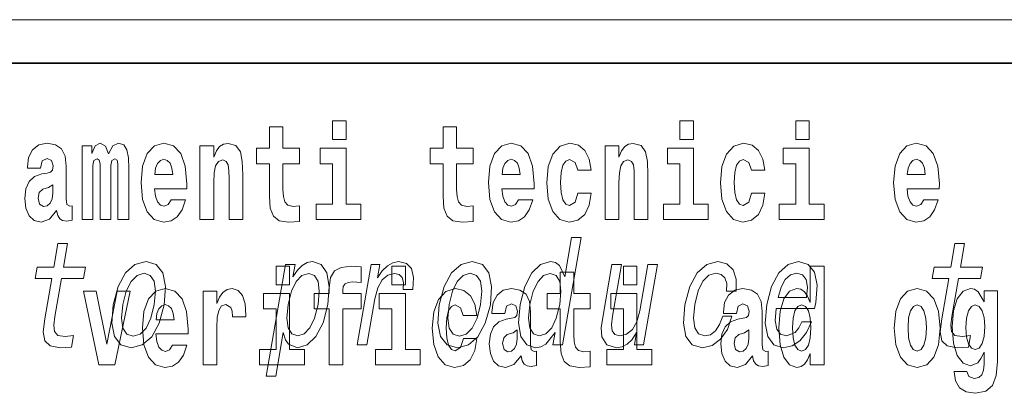
# Model space of a CAD drawing. Extents: x 0 to 420, y 0 to 297.
# Drawn here: x 366 to 378, y 14 to 18 of the extents above; entities that cross this region are included whole.
import ezdxf

# ---------------------------------------------------------------- set-up
doc = ezdxf.new("R2010")
doc.units = 0

msp = doc.modelspace()

# ---------------------------------------------------------------- linework, layer by layer
at = {"color": 252, "lineweight": 13}
msp.add_line((358.312378, 18.5), (409.5, 18.5), dxfattribs=at)
at = {"color": 7, "lineweight": 35}
msp.add_line((357.812378, 18), (408.5, 18), dxfattribs=at)
at = {"color": 7, "lineweight": 13}
for points in [[(369.912994, 17.331532), (369.912994, 17.115969), (370.069427, 17.115969), (370.069427, 17.331532)], [(373.920532, 17.331532), (373.920532, 17.115969), (374.076965, 17.115969), (374.076965, 17.331532)], [(375.256378, 17.331532), (375.256378, 17.115969), (375.412811, 17.115969), (375.412811, 17.331532)], [(369.530212, 17.016113), (369.340485, 17.016113), (369.340485, 17.264961), (369.184052, 17.264961), (369.184052, 17.016113), (369.03537, 17.016113), (369.03537, 16.838593), (369.184052, 16.838593), (369.184052, 16.459774), (369.194031, 16.323462), (369.229553, 16.231531), (369.297211, 16.180811), (369.403717, 16.163376), (369.530212, 16.171301), (369.530212, 16.351992), (369.45697, 16.345652), (369.397064, 16.358332), (369.361572, 16.396374), (369.34491, 16.458189), (369.340485, 16.540609), (369.340485, 16.838593), (369.530212, 16.838593)], [(371.533997, 17.016113), (371.344238, 17.016113), (371.344238, 17.264961), (371.187805, 17.264961), (371.187805, 17.016113), (371.039124, 17.016113), (371.039124, 16.838593), (371.187805, 16.838593), (371.187805, 16.459774), (371.197815, 16.323462), (371.233307, 16.231531), (371.300995, 16.180811), (371.407501, 16.163376), (371.533997, 16.171301), (371.533997, 16.351992), (371.460754, 16.345652), (371.400848, 16.358332), (371.365326, 16.396374), (371.348694, 16.458189), (371.344238, 16.540609), (371.344238, 16.838593), (371.533997, 16.838593)], [(366.543427, 16.787872), (366.561157, 16.870293), (366.617767, 16.898823), (366.669922, 16.876633), (366.687653, 16.813232), (366.681, 16.764095), (366.658813, 16.74032), (366.618866, 16.73081), (366.556732, 16.7213), (366.472412, 16.6896), (366.411377, 16.630955), (366.374756, 16.546949), (366.362579, 16.437584), (366.374756, 16.323462), (366.411377, 16.236286), (366.470184, 16.183981), (366.550079, 16.163376), (366.645508, 16.196661), (366.728699, 16.296516), (366.740906, 16.239456), (366.764221, 16.201416), (366.797485, 16.182396), (366.845215, 16.174471), (366.908447, 16.187151), (366.908447, 16.351992), (366.881836, 16.347237), (366.846313, 16.367842), (366.839661, 16.432829), (366.839661, 16.810062), (366.826355, 16.925768), (366.786407, 17.008188), (366.716492, 17.057323), (366.617767, 17.074759), (366.522339, 17.054153), (366.451324, 16.998678), (366.405823, 16.911503), (366.391418, 16.800552), (366.391418, 16.787872)], [(367.436584, 16.824327), (367.436584, 16.193491), (367.563049, 16.193491), (367.563049, 16.781532), (367.557495, 16.905163), (367.539764, 16.997093), (367.503143, 17.054153), (367.442139, 17.074759), (367.378876, 17.043058), (367.326721, 16.951128), (367.291229, 17.041473), (367.230194, 17.074759), (367.174744, 17.043058), (367.135895, 16.954298), (367.135895, 17.044643), (367.021606, 17.044643), (367.021606, 16.193491), (367.146973, 16.193491), (367.146973, 16.817987), (367.15918, 16.875048), (367.194702, 16.895653), (367.221313, 16.879803), (367.230194, 16.835423), (367.230194, 16.193491), (367.354462, 16.193491), (367.354462, 16.817987), (367.366669, 16.875048), (367.402161, 16.895653), (367.427704, 16.879803), (367.436584, 16.835423)], [(368.05014, 16.421734), (368.016846, 16.367842), (367.969147, 16.348822), (367.926971, 16.361502), (367.893677, 16.399544), (367.869263, 16.462944), (367.858185, 16.550119), (368.229858, 16.550119), (368.230988, 16.60718), (368.213226, 16.808477), (368.161072, 16.955883), (368.077881, 17.044643), (367.964691, 17.074759), (367.857086, 17.043058), (367.773865, 16.954298), (367.720612, 16.810062), (367.70285, 16.61986), (367.720612, 16.426489), (367.773865, 16.282251), (367.854858, 16.193491), (367.961365, 16.163376), (368.05014, 16.179226), (368.121155, 16.225191), (368.175507, 16.304441), (368.216553, 16.421734)], [(368.382996, 17.044643), (368.382996, 16.193491), (368.541626, 16.193491), (368.541626, 16.61669), (368.546082, 16.732395), (368.562714, 16.814817), (368.59491, 16.863953), (368.644836, 16.881388), (368.685883, 16.865538), (368.708069, 16.824327), (368.71582, 16.75617), (368.718048, 16.66741), (368.718048, 16.193491), (368.876709, 16.193491), (368.876709, 16.710205), (368.871155, 16.862368), (368.848969, 16.976488), (368.797943, 17.047813), (368.70697, 17.073174), (368.653687, 17.063663), (368.609314, 17.035133), (368.572693, 16.985998), (368.541626, 16.914673), (368.541626, 17.044643)], [(372.057678, 16.421734), (372.024384, 16.367842), (371.976685, 16.348822), (371.934509, 16.361502), (371.901245, 16.399544), (371.876831, 16.462944), (371.865723, 16.550119), (372.237427, 16.550119), (372.238525, 16.60718), (372.220764, 16.808477), (372.16861, 16.955883), (372.085388, 17.044643), (371.972229, 17.074759), (371.864624, 17.043058), (371.781403, 16.954298), (371.728149, 16.810062), (371.710388, 16.61986), (371.728149, 16.426489), (371.781403, 16.282251), (371.862396, 16.193491), (371.968903, 16.163376), (372.057678, 16.179226), (372.128662, 16.225191), (372.183044, 16.304441), (372.224091, 16.421734)], [(372.742249, 16.497814), (372.711182, 16.393204), (372.647919, 16.355162), (372.603546, 16.371012), (372.570251, 16.421734), (372.550293, 16.505739), (372.54364, 16.621445), (372.550293, 16.735565), (372.57135, 16.819572), (372.604645, 16.868708), (372.647919, 16.886143), (372.711182, 16.852858), (372.741119, 16.76251), (372.897583, 16.76251), (372.874268, 16.892483), (372.824341, 16.990753), (372.748901, 17.052568), (372.651245, 17.074759), (372.540314, 17.041473), (372.455994, 16.949543), (372.401611, 16.805307), (372.38385, 16.61669), (372.401611, 16.429659), (372.452637, 16.287006), (372.53363, 16.195076), (372.641266, 16.163376), (372.743347, 16.187151), (372.822113, 16.252136), (372.874268, 16.358332), (372.897583, 16.497814)], [(373.058441, 17.044643), (373.058441, 16.193491), (373.217102, 16.193491), (373.217102, 16.61669), (373.221558, 16.732395), (373.23819, 16.814817), (373.270355, 16.863953), (373.320282, 16.881388), (373.361328, 16.865538), (373.383545, 16.824327), (373.391296, 16.75617), (373.393524, 16.66741), (373.393524, 16.193491), (373.552185, 16.193491), (373.552185, 16.710205), (373.546631, 16.862368), (373.524445, 16.976488), (373.473389, 17.047813), (373.382416, 17.073174), (373.329163, 17.063663), (373.28479, 17.035133), (373.248169, 16.985998), (373.217102, 16.914673), (373.217102, 17.044643)], [(374.746002, 16.497814), (374.714935, 16.393204), (374.651703, 16.355162), (374.6073, 16.371012), (374.574036, 16.421734), (374.554047, 16.505739), (374.547394, 16.621445), (374.554047, 16.735565), (374.575134, 16.819572), (374.608429, 16.868708), (374.651703, 16.886143), (374.714935, 16.852858), (374.744904, 16.76251), (374.901337, 16.76251), (374.878052, 16.892483), (374.828125, 16.990753), (374.752655, 17.052568), (374.655029, 17.074759), (374.544067, 17.041473), (374.459747, 16.949543), (374.405396, 16.805307), (374.387634, 16.61669), (374.405396, 16.429659), (374.456421, 16.287006), (374.537415, 16.195076), (374.64502, 16.163376), (374.747101, 16.187151), (374.825897, 16.252136), (374.878052, 16.358332), (374.901337, 16.497814)], [(376.733124, 16.421734), (376.699829, 16.367842), (376.65213, 16.348822), (376.609985, 16.361502), (376.576691, 16.399544), (376.552277, 16.462944), (376.541199, 16.550119), (376.912872, 16.550119), (376.913971, 16.60718), (376.89624, 16.808477), (376.844086, 16.955883), (376.760864, 17.044643), (376.647705, 17.074759), (376.54007, 17.043058), (376.456848, 16.954298), (376.403595, 16.810062), (376.385864, 16.61986), (376.403595, 16.426489), (376.456848, 16.282251), (376.537842, 16.193491), (376.644379, 16.163376), (376.733124, 16.179226), (376.804138, 16.225191), (376.858521, 16.304441), (376.899536, 16.421734)], [(370.240295, 16.369427), (370.069427, 16.369427), (370.069427, 17.016113), (369.768738, 17.016113), (369.768738, 16.838593), (369.912994, 16.838593), (369.912994, 16.369427), (369.723267, 16.369427), (369.723267, 16.193491), (370.240295, 16.193491)], [(374.247833, 16.369427), (374.076965, 16.369427), (374.076965, 17.016113), (373.776306, 17.016113), (373.776306, 16.838593), (373.920532, 16.838593), (373.920532, 16.369427), (373.730804, 16.369427), (373.730804, 16.193491), (374.247833, 16.193491)], [(375.583679, 16.369427), (375.412811, 16.369427), (375.412811, 17.016113), (375.112122, 17.016113), (375.112122, 16.838593), (375.256378, 16.838593), (375.256378, 16.369427), (375.06665, 16.369427), (375.06665, 16.193491), (375.583679, 16.193491)], [(368.067871, 16.713375), (367.861511, 16.713375), (367.870392, 16.786285), (367.893677, 16.841763), (367.925873, 16.876633), (367.964691, 16.889313), (368.005737, 16.876633), (368.037933, 16.843348), (368.057892, 16.787872)], [(372.075409, 16.713375), (371.869049, 16.713375), (371.87793, 16.786285), (371.901245, 16.841763), (371.933411, 16.876633), (371.972229, 16.889313), (372.013306, 16.876633), (372.045471, 16.843348), (372.06543, 16.787872)], [(376.750885, 16.713375), (376.544495, 16.713375), (376.553406, 16.786285), (376.576691, 16.841763), (376.608856, 16.876633), (376.647705, 16.889313), (376.688751, 16.876633), (376.720917, 16.843348), (376.740906, 16.787872)], [(366.685425, 16.497814), (366.676575, 16.432829), (366.653259, 16.383692), (366.618866, 16.351992), (366.57782, 16.342482), (366.532318, 16.369427), (366.515686, 16.439169), (366.528992, 16.507324), (366.568939, 16.543779), (366.636627, 16.562799), (366.685425, 16.596085)], [(366.674438, 15.514776), (366.593658, 15.049646), (366.575134, 14.899215), (366.592499, 14.795468), (366.652771, 14.734949), (366.769257, 14.7142), (366.902222, 14.722846), (366.925049, 14.854258), (366.827179, 14.843884), (366.742371, 14.857716), (366.703094, 14.900944), (366.695496, 14.973566), (366.709412, 15.075583), (366.785675, 15.514776), (367.039734, 15.514776), (367.062256, 15.64446), (366.808197, 15.64446), (366.855347, 15.915929), (366.74408, 15.915929), (366.69696, 15.64446), (366.504822, 15.64446), (366.4823, 15.514776)], [(372.479462, 14.890569), (372.454559, 14.747053), (372.565796, 14.747053), (372.781372, 15.988552), (372.671387, 15.988552), (372.592438, 15.533796), (372.530579, 15.665209), (372.484131, 15.696333), (372.426819, 15.708436), (372.313385, 15.673854), (372.213165, 15.577024), (372.131775, 15.421405), (372.076508, 15.212183), (372.059143, 15.002961), (372.086151, 14.845613), (372.152466, 14.747053), (372.254181, 14.7142), (372.315704, 14.726304), (372.374207, 14.757428)], [(377.024445, 15.514776), (376.943665, 15.049646), (376.92514, 14.899215), (376.942505, 14.795468), (377.002808, 14.734949), (377.119263, 14.7142), (377.252228, 14.722846), (377.275055, 14.854258), (377.177185, 14.843884), (377.092377, 14.857716), (377.053101, 14.900944), (377.045502, 14.973566), (377.059418, 15.075583), (377.135681, 15.514776), (377.38974, 15.514776), (377.412262, 15.64446), (377.158203, 15.64446), (377.205353, 15.915929), (377.094116, 15.915929), (377.046967, 15.64446), (376.854858, 15.64446), (376.832336, 15.514776)], [(367.380493, 15.210454), (367.364075, 14.999503), (367.395203, 14.843884), (367.470642, 14.747053), (367.588806, 14.7142), (367.717133, 14.747053), (367.825928, 14.842154), (367.911072, 14.997773), (367.969513, 15.210454), (367.98465, 15.421405), (367.953827, 15.578753), (367.878052, 15.673854), (367.761475, 15.708436), (367.631592, 15.673854), (367.522522, 15.577024), (367.437347, 15.421405)], [(369.455933, 15.532067), (369.480865, 15.675584), (369.369629, 15.675584), (369.145935, 14.387399), (369.257172, 14.387399), (369.344238, 14.88884), (369.369324, 14.807571), (369.404236, 14.753969), (369.508545, 14.7142), (369.620453, 14.747053), (369.720978, 14.845613), (369.802368, 15.001232), (369.859222, 15.212183), (369.875305, 15.421405), (369.847992, 15.577024), (369.781372, 15.673854), (369.681213, 15.708436), (369.618744, 15.698062), (369.561218, 15.665209), (369.507355, 15.609878)], [(370.197327, 14.747053), (370.308563, 14.747053), (370.400726, 15.277889), (370.434326, 15.405843), (370.484375, 15.497485), (370.549591, 15.552816), (370.627472, 15.571837), (370.680969, 15.559733), (370.716705, 15.525151), (370.73175, 15.466362), (370.726807, 15.386823), (370.839294, 15.386823), (370.84845, 15.52688), (370.824158, 15.627169), (370.765137, 15.687687), (370.67395, 15.708436), (370.607086, 15.694604), (370.545471, 15.660022), (370.485962, 15.601232), (370.432953, 15.521693), (370.459686, 15.675584), (370.358582, 15.675584)], [(371.144135, 15.210454), (371.127716, 14.999503), (371.158844, 14.843884), (371.234314, 14.747053), (371.352478, 14.7142), (371.480774, 14.747053), (371.589569, 14.842154), (371.674744, 14.997773), (371.733154, 15.210454), (371.748291, 15.421405), (371.717468, 15.578753), (371.641724, 15.673854), (371.525116, 15.708436), (371.395233, 15.673854), (371.286133, 15.577024), (371.200989, 15.421405)], [(374.459351, 15.367803), (374.569305, 15.367803), (374.570557, 15.506131), (374.535126, 15.615065), (374.462158, 15.6825), (374.356689, 15.708436), (374.22934, 15.673854), (374.120239, 15.577024), (374.03479, 15.419676), (373.977936, 15.208725), (373.960571, 14.999503), (373.990417, 14.843884), (374.063354, 14.747053), (374.180237, 14.7142), (374.293457, 14.740137), (374.390747, 14.812759), (374.468719, 14.92688), (374.520416, 15.079041), (374.414246, 15.079041), (374.378479, 14.982212), (374.330475, 14.909589), (374.272095, 14.864633), (374.207764, 14.8508), (374.134583, 14.873278), (374.090942, 14.942442), (374.076355, 15.054834), (374.09259, 15.213912), (374.130981, 15.369532), (374.185913, 15.481923), (374.254791, 15.551087), (374.333557, 15.575295), (374.396606, 15.559733), (374.438995, 15.519964), (374.460449, 15.454258)], [(375.030457, 15.167226), (375.475372, 15.167226), (375.488953, 15.238119), (375.503265, 15.436967), (375.47345, 15.58567), (375.400604, 15.675584), (375.288757, 15.708436), (375.167725, 15.673854), (375.062439, 15.577024), (374.978241, 15.419676), (374.921997, 15.212183), (374.903992, 14.999503), (374.933868, 14.843884), (375.004272, 14.747053), (375.112305, 14.7142), (375.214813, 14.736678), (375.305908, 14.795468), (375.381531, 14.88884), (375.437286, 15.013335), (375.327332, 15.013335), (375.292542, 14.944171), (375.250671, 14.892298), (375.149933, 14.8508), (375.081177, 14.86982), (375.037354, 14.930339), (375.019073, 15.028897), (375.029541, 15.162039)], [(367.494568, 15.212183), (367.532959, 15.367803), (367.58786, 15.480194), (367.656738, 15.549358), (367.738037, 15.573566), (367.809692, 15.549358), (367.854858, 15.481923), (367.870422, 15.367803), (367.856049, 15.212183), (367.816101, 15.054834), (367.760864, 14.940713), (367.691986, 14.871549), (367.612244, 14.849071), (367.539062, 14.871549), (367.494171, 14.940713), (367.478607, 15.054834)], [(369.260498, 15.654889), (369.260498, 15.439327), (369.416931, 15.439327), (369.416931, 15.654889)], [(369.513306, 14.8508), (369.442657, 14.873278), (369.40033, 14.942442), (369.385712, 15.054834), (369.401672, 15.212183), (369.440063, 15.367803), (369.493713, 15.480194), (369.559753, 15.547629), (369.638519, 15.571837), (369.702576, 15.547629), (369.744934, 15.478465), (369.759521, 15.366074), (369.745453, 15.212183), (369.705811, 15.056563), (369.651855, 14.942442), (369.58548, 14.873278)], [(369.702057, 15.161949), (369.872925, 15.161949), (369.872925, 14.516849), (370.029358, 14.516849), (370.029358, 15.161949), (370.241272, 15.161949), (370.241272, 15.339471), (370.029358, 15.339471), (370.029358, 15.375927), (370.036011, 15.421892), (370.057098, 15.452007), (370.092621, 15.467857), (370.143646, 15.474197), (370.242401, 15.466272), (370.242401, 15.646964), (370.125885, 15.654889), (370.012726, 15.642209), (369.93396, 15.602584), (369.88736, 15.526503), (369.872925, 15.406042), (369.872925, 15.339471), (369.702057, 15.339471)], [(370.596313, 15.654889), (370.596313, 15.439327), (370.752777, 15.439327), (370.752777, 15.654889)], [(371.258179, 15.212183), (371.2966, 15.367803), (371.351501, 15.480194), (371.42038, 15.549358), (371.501709, 15.573566), (371.573334, 15.549358), (371.6185, 15.481923), (371.634094, 15.367803), (371.61969, 15.212183), (371.579712, 15.054834), (371.524536, 14.940713), (371.455627, 14.871549), (371.375885, 14.849071), (371.302673, 14.871549), (371.257812, 14.940713), (371.242249, 15.054834)], [(372.422089, 15.571837), (372.49118, 15.547629), (372.535095, 15.480194), (372.548462, 15.367803), (372.534058, 15.212183), (372.49408, 15.054834), (372.441711, 14.942442), (372.374084, 14.873278), (372.296875, 14.8508), (372.231262, 14.873278), (372.190186, 14.942442), (372.174622, 15.056563), (372.190247, 15.212183), (372.228363, 15.366074), (372.283264, 15.478465), (372.348358, 15.547629)], [(372.885254, 15.339472), (372.695496, 15.339472), (372.695496, 15.588319), (372.539062, 15.588319), (372.539062, 15.339472), (372.390381, 15.339472), (372.390381, 15.16195), (372.539062, 15.16195), (372.539062, 14.783132), (372.549072, 14.64682), (372.584564, 14.55489), (372.652252, 14.504169), (372.758759, 14.486733), (372.885254, 14.494658), (372.885254, 14.67535), (372.812012, 14.66901), (372.752106, 14.68169), (372.716583, 14.71973), (372.699951, 14.781547), (372.695496, 14.863967), (372.695496, 15.16195), (372.885254, 15.16195)], [(373.662872, 15.675584), (373.551636, 15.675584), (373.458557, 15.139561), (373.424316, 15.015064), (373.37204, 14.925151), (373.305542, 14.86982), (373.227966, 14.852529), (373.170959, 14.866362), (373.140259, 14.90786), (373.131073, 14.978753), (373.143433, 15.079041), (373.247009, 15.675584), (373.135803, 15.675584), (373.029785, 15.065208), (373.012268, 14.942442), (373.018585, 14.840425), (373.075684, 14.747053), (373.1875, 14.7142), (373.252808, 14.726304), (373.312561, 14.757428), (373.368652, 14.81103), (373.420074, 14.88884), (373.395447, 14.747053), (373.501648, 14.747053)], [(373.268005, 15.654889), (373.268005, 15.439327), (373.424469, 15.439327), (373.424469, 15.654889)], [(375.052673, 15.29518), (375.08728, 15.414488), (375.136719, 15.502673), (375.197876, 15.556275), (375.269409, 15.575295), (375.33313, 15.556275), (375.37561, 15.502673), (375.391907, 15.414488), (375.382568, 15.29518)], [(375.424896, 14.648405), (375.424896, 14.51685), (375.583557, 14.51685), (375.583557, 15.654889), (375.424896, 15.654889), (375.424896, 15.23803), (375.392731, 15.309357), (375.357208, 15.360077), (375.317261, 15.388607), (375.270691, 15.398117), (375.18634, 15.366417), (375.119781, 15.277656), (375.076508, 15.135005), (375.060974, 14.943218), (375.076508, 14.749846), (375.119781, 14.60561), (375.18634, 14.51685), (375.270691, 14.486733), (375.31839, 14.496243), (375.358337, 14.524775), (375.392731, 14.575495)], [(367.038147, 15.368001), (367.216766, 14.516849), (367.399841, 14.516849), (367.576233, 15.368001), (367.42868, 15.368001), (367.309967, 14.756186), (367.186829, 15.368001)], [(368.065552, 14.74509), (368.032257, 14.6912), (367.984558, 14.67218), (367.942383, 14.68486), (367.909119, 14.7229), (367.884705, 14.786301), (367.873596, 14.873477), (368.2453, 14.873477), (368.246399, 14.930537), (368.228638, 15.131834), (368.176483, 15.279241), (368.093262, 15.368001), (367.980103, 15.398116), (367.872498, 15.366416), (367.789276, 15.277656), (367.736023, 15.133419), (367.718262, 14.943217), (367.736023, 14.749846), (367.789276, 14.605609), (367.87027, 14.516849), (367.976776, 14.486733), (368.065552, 14.502584), (368.136536, 14.548549), (368.190918, 14.6278), (368.231964, 14.74509)], [(368.419464, 15.368001), (368.419464, 14.516849), (368.579224, 14.516849), (368.579224, 14.949557), (368.582581, 15.063679), (368.599213, 15.146099), (368.63028, 15.196819), (368.681335, 15.214255), (368.737915, 15.177799), (368.753418, 15.135004), (368.758972, 15.076359), (368.758972, 15.071604), (368.913208, 15.071604), (368.913208, 15.085869), (368.903229, 15.22218), (368.87439, 15.318866), (368.824463, 15.375926), (368.752319, 15.396532), (368.694641, 15.385436), (368.648041, 15.353736), (368.609192, 15.299846), (368.579224, 15.223765), (368.579224, 15.368001)], [(369.587769, 14.692785), (369.416931, 14.692785), (369.416931, 15.339471), (369.116241, 15.339471), (369.116241, 15.161949), (369.260498, 15.161949), (369.260498, 14.692785), (369.07074, 14.692785), (369.07074, 14.516849), (369.587769, 14.516849)], [(370.923645, 14.692785), (370.752777, 14.692785), (370.752777, 15.339471), (370.452087, 15.339471), (370.452087, 15.161949), (370.596313, 15.161949), (370.596313, 14.692785), (370.406616, 14.692785), (370.406616, 14.516849), (370.923645, 14.516849)], [(371.421814, 14.821172), (371.390747, 14.71656), (371.327484, 14.67852), (371.283112, 14.69437), (371.249817, 14.74509), (371.229858, 14.829097), (371.223206, 14.944802), (371.229858, 15.058924), (371.250916, 15.142929), (371.28421, 15.192065), (371.327484, 15.2095), (371.390747, 15.176215), (371.420685, 15.085869), (371.577148, 15.085869), (371.553833, 15.21584), (371.503906, 15.314111), (371.428467, 15.375927), (371.330811, 15.398117), (371.219879, 15.364832), (371.135559, 15.272901), (371.081177, 15.128664), (371.063416, 14.940047), (371.081177, 14.753016), (371.132202, 14.610365), (371.213196, 14.518434), (371.320831, 14.486733), (371.422913, 14.510509), (371.501678, 14.575495), (371.553833, 14.68169), (371.577148, 14.821172)], [(371.902222, 15.111229), (371.919983, 15.19365), (371.976562, 15.22218), (372.028687, 15.19999), (372.046448, 15.136589), (372.039795, 15.087454), (372.017609, 15.063679), (371.977661, 15.054169), (371.915527, 15.044659), (371.831207, 15.012959), (371.770172, 14.954313), (371.733582, 14.870307), (371.721375, 14.760941), (371.733582, 14.64682), (371.770172, 14.559644), (371.828979, 14.507339), (371.908875, 14.486733), (372.004272, 14.520019), (372.087494, 14.619875), (372.099701, 14.562815), (372.123016, 14.524774), (372.156311, 14.505754), (372.20401, 14.497828), (372.267242, 14.510509), (372.267242, 14.67535), (372.240601, 14.670595), (372.205109, 14.6912), (372.198456, 14.756186), (372.198456, 15.133419), (372.18515, 15.249125), (372.145203, 15.331546), (372.075287, 15.380682), (371.976562, 15.398117), (371.881134, 15.377512), (371.81012, 15.322036), (371.764648, 15.23486), (371.750214, 15.123909), (371.750214, 15.111229)], [(373.595337, 14.692785), (373.424469, 14.692785), (373.424469, 15.339472), (373.123779, 15.339472), (373.123779, 15.16195), (373.268005, 15.16195), (373.268005, 14.692785), (373.078308, 14.692785), (373.078308, 14.516849), (373.595337, 14.516849)], [(374.573914, 15.11123), (374.591675, 15.19365), (374.648254, 15.22218), (374.700378, 15.19999), (374.71814, 15.13659), (374.711487, 15.087454), (374.689301, 15.063679), (374.649353, 15.054169), (374.587219, 15.044659), (374.502899, 15.012959), (374.441864, 14.954313), (374.405273, 14.870307), (374.393066, 14.760942), (374.405273, 14.64682), (374.441864, 14.559645), (374.500671, 14.507339), (374.580566, 14.486733), (374.675964, 14.52002), (374.759186, 14.619875), (374.771393, 14.562815), (374.794708, 14.524775), (374.828003, 14.505754), (374.875702, 14.497828), (374.938934, 14.510509), (374.938934, 14.67535), (374.912292, 14.670595), (374.876801, 14.6912), (374.870148, 14.756186), (374.870148, 15.13342), (374.856842, 15.249125), (374.816895, 15.331547), (374.746979, 15.380682), (374.648254, 15.398117), (374.552826, 15.377512), (374.481812, 15.322037), (374.43634, 15.23486), (374.421906, 15.12391), (374.421906, 15.111229)], [(376.394592, 14.941633), (376.412354, 14.746676), (376.464508, 14.604025), (376.547729, 14.51685), (376.658661, 14.486734), (376.768494, 14.51685), (376.851715, 14.604025), (376.90387, 14.746676), (376.922729, 14.941633), (376.90387, 15.135005), (376.851715, 15.279242), (376.767395, 15.366417), (376.657562, 15.398117), (376.547729, 15.366417), (376.464508, 15.279242), (376.412354, 15.135005)], [(377.432007, 14.52636), (377.425354, 14.455033), (377.405365, 14.402728), (377.369873, 14.372613), (377.316589, 14.361518), (377.253357, 14.382123), (377.2323, 14.439183), (377.083618, 14.439183), (377.083618, 14.436013), (377.099152, 14.331403), (377.145752, 14.253736), (377.223419, 14.206186), (377.331024, 14.188751), (377.448639, 14.212526), (377.527405, 14.279098), (377.570679, 14.394803), (377.585114, 14.55489), (377.585114, 15.369587), (377.432007, 15.369587), (377.432007, 15.244371), (377.362091, 15.360077), (377.321045, 15.388607), (377.272217, 15.398117), (377.187897, 15.366417), (377.121338, 15.279242), (377.078064, 15.141345), (377.062531, 14.960653), (377.078064, 14.767282), (377.121338, 14.62463), (377.187897, 14.53587), (377.272217, 14.505754), (377.358765, 14.540625), (377.394287, 14.58976), (377.432007, 14.662671)], [(368.083282, 15.036734), (367.876923, 15.036734), (367.885803, 15.109644), (367.909119, 15.165119), (367.941284, 15.199989), (367.980103, 15.212669), (368.021179, 15.199989), (368.053345, 15.166704), (368.073303, 15.111229)], [(375.323944, 15.207915), (375.369415, 15.19048), (375.40271, 15.141345), (375.424896, 15.057339), (375.432678, 14.943218), (375.424896, 14.827512), (375.40271, 14.743506), (375.368317, 14.692785), (375.323944, 14.676935), (375.28067, 14.692785), (375.247375, 14.743506), (375.226288, 14.827512), (375.219635, 14.943218), (375.226288, 15.057339), (375.247375, 15.13976), (375.28067, 15.19048)], [(376.658661, 15.2095), (376.703064, 15.192065), (376.736328, 15.141345), (376.756317, 15.057339), (376.764069, 14.943218), (376.756317, 14.827512), (376.736328, 14.743506), (376.703064, 14.692786), (376.658661, 14.676936), (376.61319, 14.692786), (376.579895, 14.745091), (376.559937, 14.830682), (376.553284, 14.949558), (376.559937, 15.060509), (376.580994, 15.141345), (376.614288, 15.192065)], [(377.328796, 14.694371), (377.285522, 14.710221), (377.25116, 14.757771), (377.228943, 14.835437), (377.221191, 14.943218), (377.228943, 15.057339), (377.250031, 15.13976), (377.284424, 15.19048), (377.328796, 15.207915), (377.373199, 15.19048), (377.408691, 15.141345), (377.429779, 15.06368), (377.43866, 14.960653), (377.430878, 14.844947), (377.408691, 14.762527), (377.374298, 14.710221)], [(372.04425, 14.821172), (372.035339, 14.756186), (372.012054, 14.70705), (371.977661, 14.67535), (371.936615, 14.66584), (371.891113, 14.692785), (371.874481, 14.762527), (371.887787, 14.830682), (371.927734, 14.867137), (371.995422, 14.886157), (372.04425, 14.919442)], [(374.715942, 14.821172), (374.707031, 14.756186), (374.683746, 14.707051), (374.649353, 14.67535), (374.608307, 14.66584), (374.562805, 14.692785), (374.546173, 14.762527), (374.559479, 14.830682), (374.599426, 14.867137), (374.667114, 14.886157), (374.715942, 14.919443)]]:
    msp.add_lwpolyline(points, close=True, dxfattribs=at)

doc.saveas('drawing.dxf')
